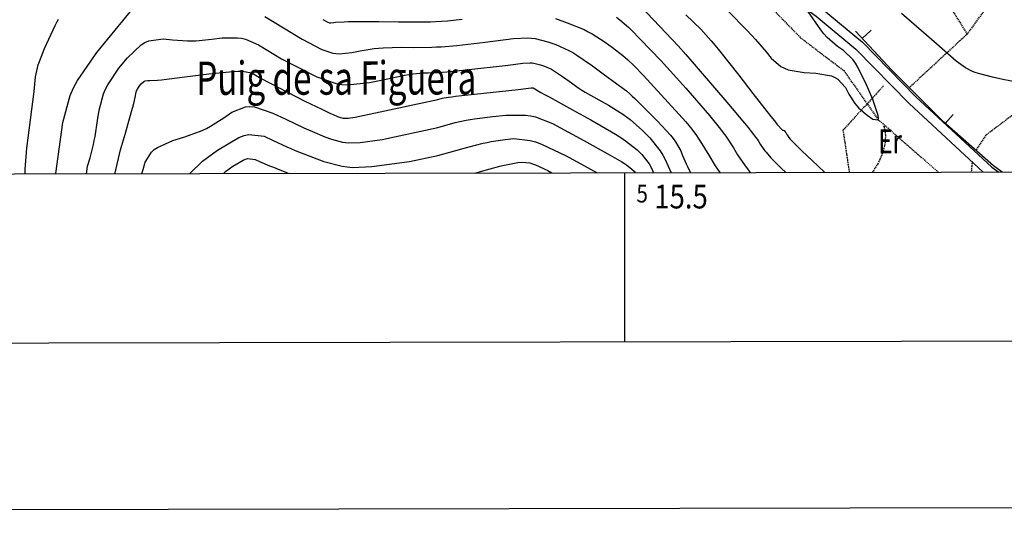
# Model space of a CAD drawing. Extents: x 512481 to 517103, y 4365083 to 4368296.
# Drawn here: x 515246 to 515660, y 4365488 to 4365699 of the extents above; entities that cross this region are included whole.
import ezdxf
from ezdxf.enums import TextEntityAlignment as Align

# ---------------------------------------------------------------- set-up
doc = ezdxf.new("R2010")
doc.units = 0
doc.header["$MEASUREMENT"] = 0
for name, pattern in [('CENTER', [2, 1.25, -0.25, 0.25, -0.25]), ('DASHED', [0.75, 0.5, -0.25]), ('HIDDEN', [0.375, 0.25, -0.125])]:
    doc.linetypes.add(name, pattern=pattern)
for name, color, linetype in [('1', 7, 'CONTINUOUS'), ('15', 7, 'CONTINUOUS'), ('25', 7, 'CONTINUOUS'), ('31', 7, 'CONTINUOUS'), ('37', 7, 'CONTINUOUS'), ('50', 7, 'CONTINUOUS'), ('6', 7, 'CONTINUOUS'), ('8', 7, 'CONTINUOUS'), ('9', 7, 'CONTINUOUS'), ('PATTERN_CLASS', 7, 'CONTINUOUS')]:
    doc.layers.add(name, color=color, linetype=linetype)
doc.styles.get("Standard").update_dxf_attribs({"font": 'txt', "height": 0.2})

msp = doc.modelspace()

# ---------------------------------------------------------------- linework, layer by layer
at = {"layer": '1', "color": 7, "linetype": 'Continuous'}
msp.add_line((515500, 4365634.71), (515500, 4365563.66), dxfattribs=at)
msp.add_lwpolyline([(512748.8, 4365629.8), (516334.8, 4365636.2), (516330.1, 4367948.4), (512745.2, 4367942), (512748.8, 4365629.8)], dxfattribs=at)
at = {"layer": '15', "color": 5, "linetype": 'DASHED'}
for points in [[(515135.48, 4366093.79), (515158.7, 4366089.36), (515207.35, 4366085), (515245.11, 4366077.74), (515284.98, 4366068.19), (515306.83, 4366062.49), (515330.79, 4366053.05), (515346.76, 4366039.26), (515367.82, 4366021.83), (515383.07, 4365988.43), (515387.42, 4365972.46), (515388.88, 4365940.51), (515390.33, 4365905.65), (515393.96, 4365899.12), (515412.11, 4365878.79), (515428.09, 4365858.46), (515476.01, 4365803.27), (515505.05, 4365772.77), (515542.09, 4365724.13), (515574.03, 4365691.45), (515592.19, 4365677.65), (515606.71, 4365656.98), (515632.12, 4365634.81)], [(516024.8, 4365822.2), (516019.82, 4365822.16), (515935.67, 4365829.49), (515873.08, 4365831.88), (515832.33, 4365828.48), (515812.24, 4365822.09), (515794.81, 4365812.51), (515765.72, 4365786.68), (515706.73, 4365718.61), (515673.34, 4365667.94), (515664.62, 4365660.04), (515651.88, 4365650.44), (515647.72, 4365644.07)], [(515604.36, 4365634.89), (515606.59, 4365638.49), (515607.54, 4365640.39), (515608.7, 4365643.31), (515609.49, 4365646.26), (515609.72, 4365647.73), (515609.84, 4365650.6), (515609.71, 4365651.99), (515609.25, 4365654), (515608.85, 4365654.71)], [(515646.22, 4365639.5), (515646, 4365637.5), (515645.78, 4365635.04)]]:
    msp.add_lwpolyline(points, dxfattribs=at)
at = {"layer": '25', "color": 3, "linetype": 'DASHED'}
msp.add_line((515644.14, 4365693.06), (515619.67, 4365670.43), dxfattribs=at)
for points in [[(515676.06, 4365824.78), (515701.24, 4365779.36), (515670.6, 4365729.95), (515644.14, 4365693.06), (515612.17, 4365744.18), (515665.8, 4365803.19), (515679.62, 4365817.84)], [(515608.84, 4365671.15), (515591.86, 4365652.57), (515594.5, 4365634.87)]]:
    msp.add_lwpolyline(points, dxfattribs=at)
at = {"layer": '37', "color": 1, "linetype": 'Continuous'}
for points in [[(515389.3, 4366002.94), (515402.55, 4365979.48), (515412.5, 4365952.9), (515418.25, 4365928), (515424.42, 4365904.74), (515433.06, 4365885.44), (515453.53, 4365859.16), (515479.23, 4365828.48), (515508.02, 4365791.03), (515534.19, 4365757.97), (515552.22, 4365731.03), (515564.99, 4365716.85), (515583.1, 4365703.65), (515600, 4365689.62), (515622.43, 4365666.62), (515654.47, 4365637.06), (515657.37, 4365634.99)], [(515385.88, 4366000.88), (515398.91, 4365977.78), (515408.66, 4365951.74), (515414.37, 4365927.04), (515420.64, 4365903.4), (515429.6, 4365883.36), (515450.41, 4365856.64), (515476.11, 4365825.98), (515504.86, 4365788.57), (515530.95, 4365755.61), (515549.06, 4365728.57), (515562.29, 4365713.87), (515580.64, 4365700.49), (515597.28, 4365686.68), (515619.63, 4365663.76), (515650.8, 4365634.97)]]:
    msp.add_lwpolyline(points, dxfattribs=at)
at = {"layer": '50', "color": 1, "linetype": 'Continuous'}
for p, q in [((515599.98, 4365691.15), (515603.64, 4365694.56)), ((515634.88, 4365655.36), (515638.16, 4365659.13))]:
    msp.add_line(p, q, dxfattribs=at)
msp.add_lwpolyline([(515658.74, 4365634.99), (515655.19, 4365637.65), (515634.25, 4365655.91), (515612.36, 4365677.83), (515597.16, 4365694.19)], dxfattribs=at)
at = {"layer": '8', "color": 22, "linetype": 'Continuous'}
for points in [[(515496.58, 4365700.06), (515498.08, 4365698.94), (515500.84, 4365696.63), (515501.74, 4365695.78), (515502.71, 4365694.85), (515506.74, 4365690.76), (515515.25, 4365681.82), (515525.77, 4365670.29), (515535.67, 4365658.74), (515540.37, 4365652.98), (515541.5, 4365651.49), (515542.55, 4365650.05), (515545.8, 4365645.16), (515547.57, 4365642.21), (515550.71, 4365637.58), (515551.69, 4365636.3), (515552.74, 4365635.01), (515552.91, 4365634.8)], [(515297.1, 4365634.34), (515297.55, 4365636.11), (515298.43, 4365639.13), (515301.05, 4365643.4), (515302.22, 4365644.42), (515303.58, 4365645.36), (515310.11, 4365648.24), (515315.1, 4365649.81), (515322.37, 4365652.51), (515324.2, 4365653.34), (515325.94, 4365654.22), (515331.59, 4365657.75), (515334.87, 4365660.17)], [(515334.87, 4365660.17), (515340.65, 4365662.43), (515342.47, 4365662.5), (515344.39, 4365662.35), (515352.17, 4365659.81), (515357.56, 4365657.19), (515365.21, 4365653.58), (515367.05, 4365652.76), (515368.77, 4365652), (515374.01, 4365649.87), (515376.86, 4365648.79), (515381.41, 4365647.58), (515382.69, 4365647.4), (515383.98, 4365647.29), (515388.78, 4365647.49), (515398.12, 4365648.74), (515421.44, 4365653.74), (515428.73, 4365655.78), (515433.48, 4365656.82), (515435.12, 4365657.1), (515436.91, 4365657.36), (515444.58, 4365658.32), (515450.08, 4365658.93), (515458.34, 4365658.95), (515460.5, 4365658.63), (515462.6, 4365658.18), (515469.78, 4365655.37), (515482.86, 4365648.24), (515493.97, 4365642.11), (515498.91, 4365639.26), (515499.96, 4365638.6), (515500.89, 4365638.01), (515503.13, 4365636.26), (515504.03, 4365635.36), (515504.51, 4365634.71)]]:
    msp.add_lwpolyline(points, dxfattribs=at)
at = {"layer": '9', "color": 22, "linetype": 'Continuous'}
for points in [[(515260.86, 4365634.28), (515260.88, 4365634.38), (515263.78, 4365655.82), (515266.89, 4365667.15), (515268.33, 4365670.33), (515270, 4365673.53), (515278.12, 4365685.28), (515296.75, 4365708.05)], [(515504.32, 4365707.19), (515522.49, 4365688.11), (515525.81, 4365684.47), (515542.99, 4365664.41), (515550.46, 4365655.56), (515552, 4365653.68), (515553.31, 4365652.04), (515556.14, 4365648.21), (515557, 4365646.78), (515558.52, 4365644.54), (515558.99, 4365643.93), (515559.49, 4365643.31), (515561.55, 4365641.04), (515565.83, 4365636.67), (515567.78, 4365634.83)], [(515525.82, 4365701.13), (515532.02, 4365695.05), (515536.43, 4365690.16), (515538.08, 4365688.19), (515539.9, 4365685.96), (515548.01, 4365675.67), (515553.96, 4365667.98), (515561.52, 4365658.31), (515563, 4365656.46), (515564.22, 4365654.98), (515566.4, 4365652.61), (515566.71, 4365652.59), (515567.13, 4365652.48), (515567.22, 4365652.42), (515567.31, 4365652.34), (515567.59, 4365651.95), (515567.76, 4365651.64), (515568.11, 4365651.03), (515568.25, 4365650.82), (515568.41, 4365650.59), (515569.15, 4365649.58), (515569.71, 4365648.85), (515572.01, 4365646.43), (515573.16, 4365645.31), (515574.53, 4365643.98)], [(515543.51, 4365702.55), (515551.58, 4365694.44), (515553.4, 4365692.53), (515555.05, 4365690.77), (515559.5, 4365685.57), (515561.61, 4365682.84), (515565.76, 4365679.33), (515567.2, 4365678.62), (515568.78, 4365678.03), (515575.56, 4365676.86), (515580.44, 4365676.57), (515587, 4365675.39), (515588.44, 4365674.79), (515589.72, 4365674.08), (515592.95, 4365670.52), (515594.34, 4365667.75), (515596.83, 4365663.77), (515597.63, 4365662.79), (515598.48, 4365661.87), (515601.96, 4365658.95), (515604.4, 4365657.29), (515606.71, 4365656.98), (515606.83, 4365657.7), (515606.71, 4365658.77), (515604.39, 4365665.54), (515601.95, 4365671.33), (515598.11, 4365679.1), (515597.05, 4365680.8), (515595.97, 4365682.31), (515592.04, 4365686.13), (515589.51, 4365687.76), (515585.18, 4365691.58), (515583.86, 4365693.1), (515582.48, 4365694.8), (515577.01, 4365702.6)], [(515647.5, 4365676.89), (515646.34, 4365677.3), (515643.39, 4365678.8), (515639.5, 4365681.66), (515631.21, 4365688.88), (515616.51, 4365701.68)], [(515248.02, 4365634.26), (515248.05, 4365636.02), (515248.72, 4365645.07), (515251.71, 4365668.88), (515252.36, 4365675.06), (515253.14, 4365678.85), (515253.52, 4365680.09), (515253.97, 4365681.42), (515256.18, 4365686.96), (515257.88, 4365690.87), (515260.55, 4365696.52), (515261.28, 4365697.93), (515262.01, 4365699.26)], [(515348.82, 4365700.33), (515364.46, 4365690.82), (515372.78, 4365686.53), (515377.34, 4365684.96), (515378.67, 4365684.76), (515380.04, 4365684.67), (515385.28, 4365685.2), (515388.78, 4365685.97), (515394.75, 4365686.93), (515396.57, 4365687.11), (515398.48, 4365687.25), (515406.04, 4365687.44), (515411.21, 4365687.4), (515418.92, 4365687.5), (515420.93, 4365687.58), (515422.87, 4365687.68), (515429.47, 4365688.24), (515441.41, 4365689.59), (515453.29, 4365691.1)], [(515373.09, 4365699.07), (515374.95, 4365698.11), (515375.98, 4365697.75), (515376.27, 4365697.71), (515376.57, 4365697.69), (515377.75, 4365697.81), (515378.53, 4365697.98), (515382.05, 4365698.18), (515383.84, 4365698.21), (515385.98, 4365698.24), (515396.67, 4365698.22), (515404.97, 4365698.16), (515416.04, 4365698.16), (515418.43, 4365698.2), (515420.52, 4365698.24), (515425.63, 4365698.52), (515431.75, 4365699.22)], [(515470.94, 4365699.48), (515475.85, 4365697.74), (515482.99, 4365694.85), (515484.76, 4365693.99), (515486.45, 4365693.1), (515491.87, 4365689.65), (515494.98, 4365687.32), (515499.31, 4365683.96), (515500.32, 4365683.13), (515501.24, 4365682.35), (515503.91, 4365679.83), (515508, 4365675.54), (515525.74, 4365656.1), (515528.35, 4365653.05), (515530.26, 4365650.41), (515530.99, 4365649.3), (515531.8, 4365648.04), (515535.45, 4365642.11), (515538.15, 4365637.64), (515540.04, 4365634.78)], [(515273.79, 4365634.3), (515274.26, 4365637.49), (515275.26, 4365640.94), (515276.7, 4365646.63), (515277.05, 4365648.29), (515277.38, 4365650.01), (515278.43, 4365656.61), (515279.04, 4365661.02), (515280.88, 4365667.91), (515281.72, 4365669.81), (515282.7, 4365671.71), (515287.42, 4365678.6), (515291.02, 4365683.01), (515296.76, 4365688.42), (515298.37, 4365689.39), (515300.01, 4365690.14), (515306.04, 4365690.95), (515309.96, 4365690.51), (515316.22, 4365690.14), (515318, 4365690.15), (515319.8, 4365690.2), (515326.48, 4365690.78), (515330.84, 4365691.36), (515337.32, 4365691.46), (515339, 4365691.21), (515340.61, 4365690.85), (515346.05, 4365688.52), (515355.83, 4365682.58), (515370.6, 4365674.95), (515378.7, 4365672.16), (515381.07, 4365671.82), (515383.51, 4365671.65), (515392.82, 4365672.59), (515399.01, 4365673.96), (515407.43, 4365675.68), (515409.31, 4365676), (515410.99, 4365676.26), (515415.42, 4365676.66), (515417.44, 4365676.63), (515421.79, 4365676.82), (515423.42, 4365676.95), (515425.23, 4365677.1), (515433.31, 4365677.95), (515451.08, 4365679.97), (515457.2, 4365680.75), (515460.3, 4365680.89), (515461.11, 4365680.84), (515461.91, 4365680.74), (515464.68, 4365680.06), (515466.4, 4365679.45), (515469.25, 4365678.18), (515470.09, 4365677.7)], [(515453.29, 4365691.1), (515459.29, 4365691.38), (515460.88, 4365691.27), (515462.43, 4365691.09), (515467.81, 4365689.77), (515471.12, 4365688.59), (515476.65, 4365686.11), (515478.29, 4365685.19), (515479.99, 4365684.18), (515486.59, 4365679.65), (515491.03, 4365676.34), (515496.7, 4365672.12), (515497.82, 4365671.3), (515498.74, 4365670.62), (515500.45, 4365669.42), (515500.75, 4365669.26), (515502.38, 4365667.78), (515503.26, 4365666.93), (515504.31, 4365665.89), (515509.67, 4365660.55), (515513.86, 4365656.35), (515519.35, 4365650.44), (515520.49, 4365649.05), (515521.47, 4365647.77), (515523.63, 4365643.97), (515524.35, 4365641.96), (515525.86, 4365638.41), (515526.42, 4365637.29), (515527.04, 4365636.1), (515527.79, 4365634.75)], [(515290.12, 4365651.35), (515292.71, 4365660.42), (515293.22, 4365662.26), (515293.64, 4365663.81), (515294.39, 4365667), (515294.51, 4365667.85), (515294.85, 4365669.16), (515295.01, 4365669.51), (515295.19, 4365669.86), (515296.09, 4365671.17), (515296.79, 4365672.02), (515297.88, 4365673.05), (515298.18, 4365673.23), (515298.48, 4365673.37), (515299.63, 4365673.52), (515300.38, 4365673.43), (515303.69, 4365673.63), (515305.37, 4365673.81), (515307.37, 4365674.03), (515317.38, 4365675.28), (515325.16, 4365676.29), (515335.34, 4365677.32), (515337.45, 4365677.41), (515339.27, 4365677.41), (515343.28, 4365676.72), (515347.2, 4365674.34), (515365.58, 4365664.85), (515372.75, 4365661.37), (515376.03, 4365659.81), (515376.78, 4365659.47), (515377.45, 4365659.17), (515379.28, 4365658.41), (515380.16, 4365658.08), (515381.56, 4365657.7), (515381.95, 4365657.65), (515382.34, 4365657.62), (515383.82, 4365657.68), (515386.69, 4365658.06), (515421.44, 4365665.52), (515423.36, 4365666.06), (515426.04, 4365666.48), (515427.38, 4365666.65), (515428.98, 4365666.84), (515436.9, 4365667.73), (515455.31, 4365669.73), (515460.74, 4365670.35), (515461.12, 4365670.4), (515461.31, 4365670.41), (515461.35, 4365670.4), (515461.39, 4365670.4), (515461.56, 4365670.35), (515461.67, 4365670.31), (515461.84, 4365670.24), (515461.88, 4365670.21), (515461.93, 4365670.18), (515462.14, 4365670.04), (515462.28, 4365669.93), (515464.82, 4365668.5), (515466.36, 4365667.65), (515468.25, 4365666.6), (515478.07, 4365661.18), (515485.83, 4365656.89), (515496.22, 4365650.89), (515498.46, 4365649.48), (515500.44, 4365648.18), (515505.31, 4365644.36), (515507.31, 4365642.35), (515510.29, 4365638.47), (515511.07, 4365637.14), (515511.83, 4365635.69), (515512.21, 4365634.73)], [(515470.09, 4365677.7), (515470.96, 4365677.18), (515474.36, 4365674.85), (515476.66, 4365673.13), (515480.77, 4365670.3), (515482.09, 4365669.48), (515483.49, 4365668.62), (515489.26, 4365665.3), (515493.29, 4365663.07), (515499.3, 4365659.33), (515500.86, 4365658.2), (515502.37, 4365657.03), (515507.49, 4365652.45), (515510.58, 4365649.35), (515515.02, 4365643.88), (515516.11, 4365642.16), (515517.13, 4365640.34), (515519.57, 4365634.74)], [(515664.93, 4365672.71), (515659.02, 4365673.95), (515654.67, 4365674.94), (515648.79, 4365676.47), (515647.5, 4365676.89)], [(515285.72, 4365634.32), (515285.78, 4365634.7), (515288.09, 4365644.35), (515290.12, 4365651.35)], [(515317.16, 4365634.38), (515322.48, 4365639.55), (515328.79, 4365644.2), (515337.8, 4365649.54), (515340, 4365650.32), (515342.06, 4365650.81), (515348.45, 4365650.07), (515352.01, 4365648.34), (515357.95, 4365645.62), (515359.73, 4365644.87), (515361.57, 4365644.11), (515368.74, 4365641.32), (515373.57, 4365639.51), (515381.27, 4365637.46), (515383.44, 4365637.16), (515385.63, 4365636.98), (515393.75, 4365637.31), (515409.55, 4365639.42), (515421.44, 4365641.97), (515434.1, 4365645.51), (515440.54, 4365647.12), (515442.25, 4365647.48), (515443.94, 4365647.8), (515449.82, 4365648.65), (515453.47, 4365649.06), (515460.32, 4365648.32), (515462.62, 4365647.64), (515465.1, 4365646.75), (515475.52, 4365641.8), (515482.91, 4365637.76), (515488.48, 4365634.68)], [(515574.53, 4365643.98), (515581.34, 4365637.56), (515584.22, 4365634.86)], [(515331.33, 4365634.4), (515332.19, 4365635.24), (515335.24, 4365637.49), (515339.59, 4365640.07), (515340.65, 4365640.45), (515341.64, 4365640.69), (515344.73, 4365640.33), (515346.45, 4365639.49), (515350.68, 4365637.68), (515352.41, 4365636.99), (515354.38, 4365636.22), (515359, 4365634.45)], [(515437.19, 4365634.59), (515439.47, 4365635.24), (515447.59, 4365637.42), (515449.38, 4365637.86), (515450.98, 4365638.23), (515455.07, 4365638.98), (515456.86, 4365639.18), (515460.23, 4365638.82), (515461.35, 4365638.48), (515462.57, 4365638.04), (515467.69, 4365635.61), (515469.42, 4365634.65)]]:
    msp.add_lwpolyline(points, dxfattribs=at)
at = {"layer": 'PATTERN_CLASS', "color": 1, "linetype": 'Continuous'}
msp.add_lwpolyline([(515658.75, 4365634.99), (515655.19, 4365637.65), (515634.25, 4365655.91), (515612.36, 4365677.83), (515597.16, 4365694.19)], dxfattribs=at)

# ---------------------------------------------------------------- texts
at = {"layer": '1', "color": 7, "linetype": 'Continuous'}
for s, height, width, p in [('5', 7.5, 0.853333, (515505, 4365629.71)), ('15.5', 10, 0.85, (515512.5, 4365629.71))]:
    msp.add_text(s, height=height, dxfattribs=dict(at, width=width)).set_placement(p, align=Align.TOP_LEFT)
at = {"layer": '31', "color": 7, "linetype": 'HIDDEN', "width": 0.75}
msp.add_text('Er', height=10, dxfattribs=at).set_placement((515611.65, 4365646.63), align=Align.MIDDLE)
at = {"layer": '6', "color": 7, "linetype": 'CENTER', "width": 0.728571}
msp.add_text('Puig de sa Figuera       ', height=14, rotation=0.1023, dxfattribs=at).set_placement((515319.97, 4365667.42))

# ---------------------------------------------------------------- meshes
at = {"layer": '1', "color": 7, "linetype": 'Continuous'}
mesh = msp.add_polyface(dxfattribs=at)
corners = [(512512.47, 4365487.83), (512512.47, 4365487.86), (512512.52, 4365487.83), (512509.29, 4367941.86), (516454.95, 4365495.53), (516454.95, 4365495.53), (512509.29, 4367941.87), (516454.97, 4365495.53), (516454.95, 4365495.54), (512508.94, 4368212.31), (512508.94, 4368212.31), (516454.48, 4365766.05), (512509.05, 4368212.31), (512508.94, 4368212.38), (516454.48, 4365766.12), (516450.24, 4368218.91), (516450.24, 4368218.91), (516450.24, 4368218.91), (516450.24, 4368218.92)]
mesh.append_faces([[corners[k] for k in face] for face in [(0, 0, 2, 1), (1, 2, 4, 3), (3, 5, 8, 6), (5, 4, 7, 7), (6, 8, 11, 10), (9, 9, 13, 13), (10, 11, 14, 12), (12, 14, 16, 15), (17, 16, 18, 18)]], dxfattribs={"vtx0": -1, "vtx2": -1, "color": 7})
mesh = msp.add_polyface(dxfattribs=at)
corners = [(512677.38, 4365558.15), (512674.37, 4367878.33), (516404.83, 4365565.43), (512674.2, 4368012.59), (516404.6, 4365699.72), (516400.59, 4368018.83), (516400.59, 4368018.83)]
mesh.append_faces([[corners[k] for k in face] for face in [(0, 0, 2, 1), (1, 2, 4, 3), (3, 4, 6, 5)]], dxfattribs={"vtx0": -1, "vtx2": -1, "color": 7})

doc.saveas('drawing.dxf')
